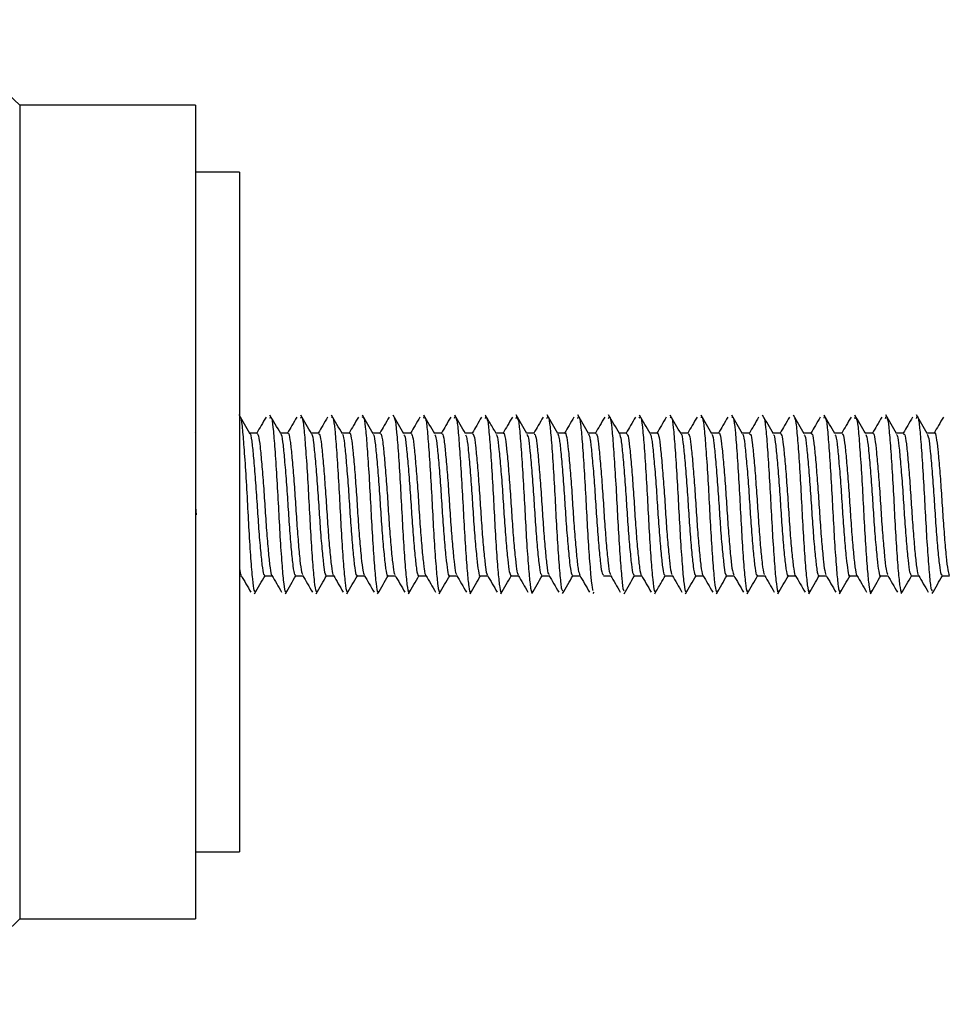
# Model space of a CAD drawing. Units: millimetres. Extents: x 5 to 278, y 10 to 298.
# Drawn here: x 43 to 64, y 126 to 149 of the extents above; entities that cross this region are included whole.
import ezdxf

# ---------------------------------------------------------------- set-up
doc = ezdxf.new("R2010")
doc.units = ezdxf.units.MM

msp = doc.modelspace()

# ---------------------------------------------------------------- linework, layer by layer
at = {"color": 7, "linetype": 'Continuous', "lineweight": 25}
for p, q in [((46.75, 146.657), (42.75, 146.657)), ((42.75, 146.657), (42.75, 137.407)), ((46.75, 146.657), (46.75, 137.407)), ((47.75, 145.132), (46.75, 145.132)), ((47.75, 145.132), (47.75, 137.407)), ((51.936, 139.542), (51.944, 139.575)), ((52.636, 139.537), (52.647, 139.578)), ((53.337, 139.534), (53.351, 139.579)), ((54.037, 139.532), (54.054, 139.579)), ((61.036, 139.539), (61.046, 139.577)), ((61.736, 139.535), (61.749, 139.579)), ((62.436, 139.532), (62.452, 139.579)), ((46.746, 139.213), (46.738, 139.2)), ((48.145, 139.2), (47.977, 139.2)), ((48.845, 139.2), (48.677, 139.2)), ((49.545, 139.2), (49.377, 139.2)), ((50.245, 139.2), (50.077, 139.2)), ((50.945, 139.2), (50.777, 139.2)), ((51.645, 139.2), (51.477, 139.2)), ((52.345, 139.2), (52.177, 139.2)), ((53.045, 139.2), (52.877, 139.2)), ((53.745, 139.2), (53.577, 139.2)), ((54.445, 139.2), (54.277, 139.2)), ((55.145, 139.2), (54.977, 139.2)), ((55.845, 139.2), (55.677, 139.2)), ((56.545, 139.2), (56.377, 139.2)), ((57.245, 139.2), (57.077, 139.2)), ((57.945, 139.2), (57.777, 139.2)), ((58.645, 139.2), (58.477, 139.2)), ((59.345, 139.2), (59.177, 139.2)), ((60.045, 139.2), (59.877, 139.2)), ((60.745, 139.2), (60.577, 139.2)), ((61.445, 139.2), (61.277, 139.2)), ((62.145, 139.2), (61.977, 139.2)), ((62.845, 139.2), (62.677, 139.2)), ((63.545, 139.2), (63.377, 139.2)), ((46.75, 137.52), (46.761, 137.345)), ((42.75, 137.407), (42.75, 128.157)), ((46.75, 137.407), (46.75, 128.157)), ((47.75, 137.407), (47.75, 129.682)), ((47.75, 135.958), (47.788, 135.958)), ((48.32, 135.958), (48.488, 135.958)), ((49.02, 135.958), (49.188, 135.958)), ((49.72, 135.958), (49.888, 135.958)), ((50.42, 135.958), (50.588, 135.958)), ((51.12, 135.958), (51.288, 135.958)), ((51.82, 135.958), (51.988, 135.958)), ((52.52, 135.958), (52.688, 135.958)), ((53.22, 135.958), (53.388, 135.958)), ((53.92, 135.958), (54.088, 135.958)), ((54.62, 135.958), (54.788, 135.958)), ((55.32, 135.958), (55.488, 135.958)), ((56.02, 135.958), (56.188, 135.958)), ((56.72, 135.958), (56.888, 135.958)), ((57.42, 135.958), (57.588, 135.958)), ((58.12, 135.958), (58.288, 135.958)), ((58.82, 135.958), (58.988, 135.958)), ((59.52, 135.958), (59.688, 135.958)), ((60.22, 135.958), (60.388, 135.958)), ((60.92, 135.958), (61.088, 135.958)), ((61.62, 135.958), (61.788, 135.958)), ((62.32, 135.958), (62.488, 135.958)), ((63.02, 135.958), (63.188, 135.958)), ((63.72, 135.958), (63.888, 135.958)), ((55.791, 135.551), (55.812, 135.588)), ((46.75, 129.682), (47.75, 129.682)), ((42.75, 128.157), (46.75, 128.157))]:
    msp.add_line(p, q, dxfattribs=at)
for centre, start, end in [((38.118, 142.096), 44.5564, 95.8516), ((38.118, 132.717), 264.1484, 315.4436)]:
    msp.add_arc(centre, 6.5, start, end, dxfattribs=at)
for points, knots in [([(47.983, 139.19), (47.942, 139.261), (47.86, 139.401), (47.779, 139.542), (47.738, 139.612)], [0, 0, 0, 0, 0.4997177, 1, 1, 1, 1]), ([(47.762, 139.56), (47.763, 139.562), (47.778, 139.579), (47.806, 139.38), (47.841, 138.97), (47.883, 138.366), (47.923, 137.672), (47.959, 136.966), (48, 136.333), (48.04, 135.859), (48.075, 135.58), (48.101, 135.594), (48.114, 135.601)], [0, 0, 0, 0, 0.011533, 0.12308, 0.231417, 0.344294, 0.455778, 0.56415, 0.677055, 0.788473, 0.896884, 1, 1, 1, 1]), ([(48.35, 139.565), (48.313, 139.502), (48.243, 139.38), (48.172, 139.258), (48.138, 139.2)], [0, 0, 0, 0, 0.523404, 1, 1, 1, 1]), ([(48.437, 139.542), (48.448, 139.559), (48.472, 139.597), (48.509, 139.364), (48.544, 138.925), (48.587, 138.314), (48.626, 137.615), (48.662, 136.912), (48.704, 136.288), (48.743, 135.83), (48.777, 135.573), (48.802, 135.598), (48.813, 135.609)], [0, 0, 0, 0, 0.0822622, 0.1865881, 0.2885117, 0.3946023, 0.4988618, 0.6008323, 0.7069421, 0.8111341, 0.9131537, 1, 1, 1, 1]), ([(48.684, 139.189), (48.643, 139.259), (48.561, 139.4), (48.48, 139.541), (48.439, 139.611)], [0, 0, 0, 0, 0.499694, 1, 1, 1, 1]), ([(49.05, 139.565), (49.013, 139.502), (48.943, 139.38), (48.872, 139.258), (48.838, 139.2)], [0, 0, 0, 0, 0.5235316, 1, 1, 1, 1]), ([(49.137, 139.548), (49.149, 139.562), (49.175, 139.591), (49.212, 139.336), (49.248, 138.881), (49.29, 138.26), (49.329, 137.558), (49.365, 136.858), (49.407, 136.244), (49.446, 135.802), (49.479, 135.568), (49.502, 135.6), (49.512, 135.614)], [0, 0, 0, 0, 0.090601, 0.194787, 0.297296, 0.403764, 0.507877, 0.610446, 0.716927, 0.820966, 0.923598, 1, 1, 1, 1]), ([(49.385, 139.188), (49.344, 139.258), (49.262, 139.399), (49.18, 139.54), (49.139, 139.61)], [0, 0, 0, 0, 0.499686, 1, 1, 1, 1]), ([(49.75, 139.565), (49.713, 139.502), (49.643, 139.38), (49.572, 139.258), (49.538, 139.2)], [0, 0, 0, 0, 0.5236599, 1, 1, 1, 1]), ([(49.837, 139.556), (49.85, 139.565), (49.877, 139.584), (49.914, 139.307), (49.951, 138.837), (49.993, 138.206), (50.031, 137.501), (50.068, 136.805), (50.111, 136.201), (50.148, 135.776), (50.181, 135.562), (50.203, 135.602), (50.212, 135.617)], [0, 0, 0, 0, 0.098882, 0.202835, 0.305958, 0.412708, 0.516582, 0.619778, 0.726533, 0.830326, 0.933599, 1, 1, 1, 1]), ([(50.085, 139.187), (50.045, 139.257), (49.963, 139.398), (49.881, 139.538), (49.84, 139.609)], [0, 0, 0, 0, 0.499695, 1, 1, 1, 1]), ([(50.45, 139.565), (50.413, 139.502), (50.343, 139.38), (50.272, 139.258), (50.238, 139.2)], [0, 0, 0, 0, 0.523787, 1, 1, 1, 1]), ([(50.538, 139.565), (50.552, 139.569), (50.579, 139.576), (50.617, 139.277), (50.654, 138.791), (50.697, 138.152), (50.734, 137.444), (50.772, 136.753), (50.814, 136.159), (50.851, 135.752), (50.883, 135.556), (50.904, 135.602), (50.911, 135.618)], [0, 0, 0, 0, 0.106891, 0.210479, 0.3142, 0.421091, 0.524597, 0.628401, 0.735289, 0.838716, 0.942602, 1, 1, 1, 1]), ([(50.786, 139.186), (50.745, 139.256), (50.663, 139.397), (50.581, 139.537), (50.541, 139.608)], [0, 0, 0, 0, 0.499717, 1, 1, 1, 1]), ([(51.15, 139.565), (51.113, 139.502), (51.043, 139.38), (50.972, 139.258), (50.938, 139.2)], [0, 0, 0, 0, 0.523915, 1, 1, 1, 1]), ([(51.486, 139.186), (51.445, 139.256), (51.363, 139.397), (51.282, 139.537), (51.241, 139.608)], [0, 0, 0, 0, 0.49975, 1, 1, 1, 1]), ([(51.264, 139.535), (51.27, 139.531), (51.29, 139.518), (51.319, 139.239), (51.358, 138.747), (51.4, 138.096), (51.437, 137.387), (51.475, 136.701), (51.517, 136.119), (51.554, 135.729), (51.585, 135.55), (51.605, 135.602), (51.612, 135.619)], [0, 0, 0, 0, 0.049475, 0.160228, 0.272129, 0.386884, 0.497563, 0.609547, 0.724291, 0.8349, 0.946965, 1, 1, 1, 1]), ([(51.85, 139.565), (51.813, 139.502), (51.743, 139.38), (51.672, 139.258), (51.638, 139.2)], [0, 0, 0, 0, 0.524042, 1, 1, 1, 1]), ([(52.185, 139.187), (52.144, 139.257), (52.063, 139.397), (51.981, 139.538), (51.94, 139.608)], [0, 0, 0, 0, 0.4997821, 1, 1, 1, 1]), ([(51.964, 139.536), (51.971, 139.528), (51.992, 139.505), (52.022, 139.207), (52.061, 138.699), (52.103, 138.041), (52.139, 137.331), (52.178, 136.65), (52.22, 136.079), (52.256, 135.707), (52.288, 135.545), (52.307, 135.602), (52.312, 135.618)], [0, 0, 0, 0, 0.0591788, 0.1692623, 0.2813703, 0.3957693, 0.5057941, 0.6179776, 0.732359, 0.8423274, 0.9545853, 1, 1, 1, 1]), ([(52.55, 139.565), (52.513, 139.502), (52.443, 139.38), (52.372, 139.258), (52.338, 139.2)], [0, 0, 0, 0, 0.52417, 1, 1, 1, 1]), ([(52.885, 139.188), (52.844, 139.258), (52.762, 139.399), (52.681, 139.539), (52.64, 139.609)], [0, 0, 0, 0, 0.4998055, 1, 1, 1, 1]), ([(52.664, 139.538), (52.672, 139.526), (52.694, 139.493), (52.725, 139.173), (52.764, 138.651), (52.806, 137.985), (52.842, 137.274), (52.882, 136.6), (52.924, 136.041), (52.959, 135.686), (52.99, 135.54), (53.008, 135.602), (53.013, 135.617)], [0, 0, 0, 0, 0.069494, 0.178862, 0.290996, 0.404854, 0.514177, 0.626379, 0.740212, 0.849494, 0.961763, 1, 1, 1, 1]), ([(53.25, 139.565), (53.213, 139.502), (53.143, 139.38), (53.072, 139.258), (53.038, 139.2)], [0, 0, 0, 0, 0.524299, 1, 1, 1, 1]), ([(53.584, 139.19), (53.538, 139.269), (53.456, 139.409), (53.375, 139.549), (53.339, 139.611)], [0, 0, 0, 0, 0.562536, 1, 1, 1, 1]), ([(53.363, 139.544), (53.373, 139.525), (53.396, 139.482), (53.428, 139.139), (53.468, 138.601), (53.51, 137.929), (53.545, 137.218), (53.585, 136.55), (53.627, 136.004), (53.662, 135.667), (53.693, 135.535), (53.71, 135.601), (53.714, 135.615)], [0, 0, 0, 0, 0.08055, 0.189204, 0.301232, 0.414415, 0.52304, 0.635129, 0.74828, 0.856877, 0.969026, 1, 1, 1, 1]), ([(53.95, 139.565), (53.913, 139.501), (53.843, 139.38), (53.772, 139.258), (53.738, 139.2)], [0, 0, 0, 0, 0.524427, 1, 1, 1, 1]), ([(54.283, 139.191), (54.242, 139.261), (54.16, 139.401), (54.079, 139.542), (54.038, 139.612)], [0, 0, 0, 0, 0.499795, 1, 1, 1, 1]), ([(54.062, 139.552), (54.073, 139.526), (54.098, 139.47), (54.131, 139.102), (54.171, 138.551), (54.213, 137.873), (54.248, 137.162), (54.288, 136.501), (54.33, 135.968), (54.365, 135.65), (54.395, 135.532), (54.411, 135.6), (54.414, 135.612)], [0, 0, 0, 0, 0.091381, 0.199493, 0.311455, 0.424008, 0.532105, 0.644121, 0.756634, 0.864719, 0.976787, 1, 1, 1, 1]), ([(54.65, 139.565), (54.613, 139.501), (54.543, 139.38), (54.472, 139.258), (54.438, 139.2)], [0, 0, 0, 0, 0.524556, 1, 1, 1, 1]), ([(54.737, 139.531), (54.744, 139.553), (54.764, 139.616), (54.799, 139.449), (54.834, 139.07), (54.875, 138.498), (54.916, 137.816), (54.951, 137.106), (54.992, 136.45), (55.033, 135.944), (55.062, 135.646), (55.083, 135.626), (55.091, 135.618)], [0, 0, 0, 0, 0.056988, 0.168705, 0.276162, 0.387805, 0.499476, 0.606932, 0.718622, 0.830246, 0.937704, 1, 1, 1, 1]), ([(54.983, 139.191), (54.942, 139.261), (54.86, 139.402), (54.779, 139.542), (54.738, 139.613)], [0, 0, 0, 0, 0.499765, 1, 1, 1, 1]), ([(55.35, 139.565), (55.313, 139.501), (55.243, 139.38), (55.172, 139.258), (55.138, 139.2)], [0, 0, 0, 0, 0.524684, 1, 1, 1, 1]), ([(55.437, 139.532), (55.445, 139.554), (55.466, 139.611), (55.502, 139.427), (55.537, 139.031), (55.578, 138.447), (55.619, 137.759), (55.654, 137.051), (55.695, 136.402), (55.736, 135.912), (55.765, 135.634), (55.785, 135.623), (55.791, 135.619)], [0, 0, 0, 0, 0.0656537, 0.1770789, 0.2845668, 0.3964702, 0.5078425, 0.615344, 0.7272865, 0.8386048, 0.9461224, 1, 1, 1, 1]), ([(55.683, 139.191), (55.642, 139.261), (55.56, 139.402), (55.479, 139.542), (55.438, 139.613)], [0, 0, 0, 0, 0.499733, 1, 1, 1, 1]), ([(56.05, 139.565), (56.013, 139.501), (55.943, 139.38), (55.872, 139.258), (55.838, 139.2)], [0, 0, 0, 0, 0.5248116, 1, 1, 1, 1]), ([(56.137, 139.535), (56.146, 139.555), (56.169, 139.606), (56.205, 139.403), (56.24, 138.99), (56.281, 138.395), (56.322, 137.702), (56.357, 136.996), (56.399, 136.355), (56.439, 135.881), (56.467, 135.622), (56.486, 135.619), (56.491, 135.618)], [0, 0, 0, 0, 0.074308, 0.1854, 0.293006, 0.405126, 0.516157, 0.623791, 0.735943, 0.846913, 0.954578, 1, 1, 1, 1]), ([(56.383, 139.19), (56.343, 139.26), (56.261, 139.401), (56.179, 139.541), (56.138, 139.612)], [0, 0, 0, 0, 0.499705, 1, 1, 1, 1]), ([(56.75, 139.565), (56.713, 139.501), (56.643, 139.38), (56.572, 139.258), (56.538, 139.2)], [0, 0, 0, 0, 0.52494, 1, 1, 1, 1]), ([(56.837, 139.539), (56.847, 139.557), (56.871, 139.601), (56.907, 139.378), (56.943, 138.948), (56.985, 138.342), (57.024, 137.645), (57.06, 136.941), (57.102, 136.312), (57.142, 135.845), (57.175, 135.578), (57.201, 135.596), (57.213, 135.605)], [0, 0, 0, 0, 0.078356, 0.18295, 0.2848, 0.390885, 0.495416, 0.597305, 0.703413, 0.80788, 0.909811, 1, 1, 1, 1]), ([(57.084, 139.188), (57.043, 139.259), (56.962, 139.399), (56.88, 139.54), (56.839, 139.611)], [0, 0, 0, 0, 0.499689, 1, 1, 1, 1]), ([(57.45, 139.565), (57.413, 139.501), (57.343, 139.379), (57.272, 139.258), (57.238, 139.2)], [0, 0, 0, 0, 0.525069, 1, 1, 1, 1]), ([(57.537, 139.544), (57.548, 139.56), (57.573, 139.595), (57.61, 139.351), (57.646, 138.904), (57.688, 138.289), (57.727, 137.588), (57.763, 136.887), (57.805, 136.267), (57.844, 135.817), (57.877, 135.572), (57.901, 135.599), (57.912, 135.611)], [0, 0, 0, 0, 0.0866986, 0.1911605, 0.293539, 0.4000113, 0.5044035, 0.6068354, 0.7133236, 0.8176451, 0.9201325, 1, 1, 1, 1]), ([(57.785, 139.187), (57.744, 139.257), (57.662, 139.398), (57.581, 139.539), (57.54, 139.609)], [0, 0, 0, 0, 0.499689, 1, 1, 1, 1]), ([(58.15, 139.565), (58.113, 139.501), (58.043, 139.379), (57.972, 139.258), (57.938, 139.2)], [0, 0, 0, 0, 0.525199, 1, 1, 1, 1]), ([(58.237, 139.552), (58.25, 139.563), (58.276, 139.588), (58.313, 139.323), (58.349, 138.86), (58.392, 138.235), (58.43, 137.531), (58.466, 136.834), (58.509, 136.224), (58.547, 135.79), (58.579, 135.566), (58.602, 135.601), (58.612, 135.616)], [0, 0, 0, 0, 0.09494, 0.199132, 0.302025, 0.408742, 0.512858, 0.615817, 0.722544, 0.826582, 0.929611, 1, 1, 1, 1]), ([(58.486, 139.186), (58.445, 139.256), (58.363, 139.397), (58.281, 139.538), (58.24, 139.608)], [0, 0, 0, 0, 0.499704, 1, 1, 1, 1]), ([(58.85, 139.565), (58.813, 139.501), (58.743, 139.379), (58.672, 139.258), (58.638, 139.2)], [0, 0, 0, 0, 0.525329, 1, 1, 1, 1]), ([(58.937, 139.56), (58.951, 139.567), (58.978, 139.581), (59.015, 139.294), (59.053, 138.816), (59.095, 138.181), (59.133, 137.474), (59.17, 136.781), (59.212, 136.181), (59.25, 135.765), (59.282, 135.559), (59.303, 135.602), (59.311, 135.618)], [0, 0, 0, 0, 0.103049, 0.206818, 0.310193, 0.416995, 0.520682, 0.624137, 0.730941, 0.834545, 0.938082, 1, 1, 1, 1]), ([(59.186, 139.186), (59.145, 139.256), (59.063, 139.397), (58.982, 139.537), (58.941, 139.608)], [0, 0, 0, 0, 0.499732, 1, 1, 1, 1]), ([(59.55, 139.565), (59.513, 139.501), (59.443, 139.379), (59.372, 139.258), (59.338, 139.2)], [0, 0, 0, 0, 0.5254578, 1, 1, 1, 1]), ([(59.885, 139.186), (59.845, 139.257), (59.763, 139.397), (59.681, 139.538), (59.641, 139.608)], [0, 0, 0, 0, 0.499767, 1, 1, 1, 1]), ([(59.664, 139.537), (59.67, 139.534), (59.689, 139.525), (59.718, 139.256), (59.756, 138.772), (59.798, 138.126), (59.835, 137.418), (59.873, 136.729), (59.915, 136.14), (59.952, 135.741), (59.984, 135.553), (60.005, 135.602), (60.012, 135.619)], [0, 0, 0, 0, 0.044953, 0.155844, 0.267363, 0.382025, 0.492836, 0.60444, 0.719097, 0.82983, 0.941519, 1, 1, 1, 1]), ([(60.25, 139.565), (60.213, 139.501), (60.142, 139.379), (60.072, 139.258), (60.038, 139.2)], [0, 0, 0, 0, 0.525587, 1, 1, 1, 1]), ([(60.585, 139.187), (60.544, 139.258), (60.463, 139.398), (60.381, 139.538), (60.34, 139.609)], [0, 0, 0, 0, 0.499794, 1, 1, 1, 1]), ([(60.364, 139.536), (60.371, 139.53), (60.391, 139.513), (60.421, 139.224), (60.459, 138.725), (60.502, 138.071), (60.538, 137.361), (60.576, 136.677), (60.619, 136.1), (60.655, 135.718), (60.687, 135.547), (60.706, 135.603), (60.713, 135.62)], [0, 0, 0, 0, 0.054954, 0.165056, 0.276727, 0.390982, 0.501017, 0.612767, 0.727008, 0.83698, 0.948808, 1, 1, 1, 1]), ([(60.95, 139.565), (60.913, 139.501), (60.842, 139.379), (60.772, 139.258), (60.738, 139.2)], [0, 0, 0, 0, 0.5257163, 1, 1, 1, 1]), ([(61.284, 139.189), (61.243, 139.259), (61.162, 139.399), (61.08, 139.54), (61.04, 139.61)], [0, 0, 0, 0, 0.499815, 1, 1, 1, 1]), ([(61.063, 139.538), (61.071, 139.528), (61.093, 139.501), (61.123, 139.192), (61.163, 138.677), (61.205, 138.015), (61.241, 137.304), (61.28, 136.626), (61.322, 136.061), (61.358, 135.697), (61.389, 135.542), (61.408, 135.603), (61.413, 135.62)], [0, 0, 0, 0, 0.065659, 0.174951, 0.286621, 0.400308, 0.509549, 0.62129, 0.734957, 0.844147, 0.95596, 1, 1, 1, 1]), ([(61.65, 139.565), (61.613, 139.501), (61.542, 139.379), (61.472, 139.258), (61.438, 139.2)], [0, 0, 0, 0, 0.525846, 1, 1, 1, 1]), ([(61.983, 139.19), (61.942, 139.26), (61.861, 139.401), (61.779, 139.541), (61.739, 139.611)], [0, 0, 0, 0, 0.499808, 1, 1, 1, 1]), ([(61.762, 139.543), (61.772, 139.528), (61.795, 139.49), (61.826, 139.158), (61.866, 138.628), (61.908, 137.959), (61.943, 137.248), (61.983, 136.576), (62.025, 136.023), (62.06, 135.677), (62.092, 135.537), (62.11, 135.603), (62.114, 135.619)], [0, 0, 0, 0, 0.076825, 0.185369, 0.296967, 0.410017, 0.518524, 0.630186, 0.743208, 0.85168, 0.963406, 1, 1, 1, 1]), ([(62.35, 139.565), (62.313, 139.501), (62.242, 139.379), (62.172, 139.258), (62.138, 139.2)], [0, 0, 0, 0, 0.5259765, 1, 1, 1, 1]), ([(62.683, 139.191), (62.642, 139.261), (62.56, 139.402), (62.479, 139.542), (62.438, 139.612)], [0, 0, 0, 0, 0.499781, 1, 1, 1, 1]), ([(62.462, 139.55), (62.472, 139.528), (62.497, 139.478), (62.529, 139.122), (62.569, 138.578), (62.611, 137.903), (62.646, 137.192), (62.687, 136.527), (62.728, 135.987), (62.763, 135.659), (62.794, 135.534), (62.811, 135.602), (62.814, 135.615)], [0, 0, 0, 0, 0.0871875, 0.195248, 0.30691, 0.4194612, 0.5274989, 0.6392185, 0.7517338, 0.8597512, 0.9715271, 1, 1, 1, 1]), ([(63.05, 139.565), (63.013, 139.501), (62.942, 139.379), (62.872, 139.258), (62.838, 139.2)], [0, 0, 0, 0, 0.526106, 1, 1, 1, 1]), ([(63.137, 139.531), (63.143, 139.552), (63.163, 139.618), (63.197, 139.461), (63.232, 139.091), (63.273, 138.526), (63.314, 137.846), (63.349, 137.136), (63.39, 136.475), (63.431, 135.962), (63.461, 135.654), (63.483, 135.628), (63.491, 135.618)], [0, 0, 0, 0, 0.052773, 0.164628, 0.272104, 0.383591, 0.495404, 0.602871, 0.714409, 0.826179, 0.93364, 1, 1, 1, 1]), ([(63.383, 139.191), (63.342, 139.261), (63.26, 139.402), (63.179, 139.542), (63.138, 139.613)], [0, 0, 0, 0, 0.49975, 1, 1, 1, 1]), ([(63.75, 139.565), (63.713, 139.501), (63.642, 139.379), (63.572, 139.258), (63.538, 139.2)], [0, 0, 0, 0, 0.526236, 1, 1, 1, 1]), ([(50.245, 139.19), (50.247, 139.193), (50.261, 139.223), (50.29, 139.102), (50.324, 138.825), (50.363, 138.39), (50.403, 137.868), (50.437, 137.311), (50.475, 136.785), (50.516, 136.353), (50.549, 136.056), (50.573, 136.002), (50.584, 135.977)], [0, 0, 0, 0, 0.014156, 0.125313, 0.23653, 0.347771, 0.458929, 0.570133, 0.68138, 0.792538, 0.903728, 1, 1, 1, 1]), ([(53.745, 139.185), (53.748, 139.19), (53.764, 139.217), (53.793, 139.084), (53.827, 138.792), (53.866, 138.347), (53.906, 137.819), (53.94, 137.263), (53.979, 136.742), (54.019, 136.321), (54.051, 136.044), (54.074, 136.001), (54.084, 135.982)], [0, 0, 0, 0, 0.024079, 0.135249, 0.246488, 0.357735, 0.468904, 0.580132, 0.691386, 0.802557, 0.913772, 1, 1, 1, 1]), ([(55.145, 139.196), (55.146, 139.197), (55.159, 139.228), (55.187, 139.115), (55.221, 138.853), (55.26, 138.426), (55.3, 137.909), (55.334, 137.353), (55.372, 136.822), (55.413, 136.381), (55.447, 136.067), (55.472, 136.002), (55.484, 135.971)], [0, 0, 0, 0, 0.006181, 0.117279, 0.228426, 0.339612, 0.450711, 0.561844, 0.673035, 0.784132, 0.89525, 1, 1, 1, 1]), ([(58.645, 139.189), (58.647, 139.193), (58.662, 139.222), (58.691, 139.099), (58.724, 138.82), (58.763, 138.384), (58.803, 137.861), (58.838, 137.304), (58.876, 136.778), (58.916, 136.348), (58.949, 136.054), (58.973, 136.002), (58.984, 135.978)], [0, 0, 0, 0, 0.015723, 0.126877, 0.238092, 0.349328, 0.460482, 0.571684, 0.682927, 0.794082, 0.905269, 1, 1, 1, 1]), ([(60.045, 139.198), (60.058, 139.182), (60.084, 139.149), (60.119, 138.874), (60.157, 138.464), (60.197, 137.95), (60.232, 137.395), (60.269, 136.862), (60.31, 136.404), (60.346, 136.102), (60.37, 135.956), (60.383, 135.968), (60.383, 135.968)], [0, 0, 0, 0, 0.108349, 0.219666, 0.331036, 0.442314, 0.553615, 0.66499, 0.776263, 0.887548, 0.998924, 1, 1, 1, 1]), ([(62.145, 139.184), (62.148, 139.189), (62.164, 139.216), (62.194, 139.082), (62.227, 138.787), (62.267, 138.34), (62.307, 137.812), (62.341, 137.256), (62.38, 136.735), (62.42, 136.316), (62.451, 136.042), (62.474, 136.001), (62.484, 135.983)], [0, 0, 0, 0, 0.02546, 0.136646, 0.247902, 0.359162, 0.470348, 0.581593, 0.692862, 0.804048, 0.91528, 1, 1, 1, 1]), ([(63.545, 139.195), (63.546, 139.197), (63.56, 139.227), (63.588, 139.113), (63.622, 138.848), (63.66, 138.42), (63.701, 137.902), (63.735, 137.346), (63.773, 136.816), (63.814, 136.376), (63.847, 136.065), (63.872, 136.002), (63.884, 135.972)], [0, 0, 0, 0, 0.007558, 0.118676, 0.229844, 0.341048, 0.452166, 0.56332, 0.67453, 0.785647, 0.896786, 1, 1, 1, 1]), ([(47.983, 139.187), (47.984, 139.187), (47.998, 139.199), (48.025, 139.037), (48.06, 138.707), (48.102, 138.217), (48.142, 137.654), (48.177, 137.083), (48.219, 136.568), (48.259, 136.187), (48.29, 135.975), (48.312, 135.981), (48.32, 135.983)], [0, 0, 0, 0, 0.0040777, 0.1205104, 0.2335814, 0.3514073, 0.4677731, 0.5808815, 0.6987368, 0.8150343, 0.9281827, 1, 1, 1, 1]), ([(48.145, 139.191), (48.157, 139.181), (48.182, 139.16), (48.215, 138.908), (48.252, 138.512), (48.293, 138.006), (48.329, 137.452), (48.365, 136.914), (48.406, 136.446), (48.442, 136.125), (48.467, 135.966), (48.482, 135.975), (48.483, 135.976)], [0, 0, 0, 0, 0.097676, 0.208879, 0.320155, 0.43133, 0.542516, 0.653793, 0.764971, 0.87615, 0.987427, 1, 1, 1, 1]), ([(48.684, 139.18), (48.685, 139.181), (48.7, 139.189), (48.728, 139.017), (48.763, 138.672), (48.805, 138.174), (48.845, 137.608), (48.88, 137.039), (48.923, 136.532), (48.962, 136.164), (48.992, 135.967), (49.013, 135.98), (49.02, 135.984)], [0, 0, 0, 0, 0.0115, 0.12774, 0.241294, 0.359506, 0.475671, 0.589278, 0.707512, 0.823601, 0.937263, 1, 1, 1, 1]), ([(48.845, 139.181), (48.849, 139.187), (48.866, 139.211), (48.896, 139.068), (48.93, 138.762), (48.969, 138.309), (49.009, 137.777), (49.043, 137.221), (49.082, 136.705), (49.122, 136.295), (49.152, 136.034), (49.175, 136), (49.184, 135.986)], [0, 0, 0, 0, 0.032816, 0.143958, 0.255176, 0.366387, 0.477528, 0.588737, 0.699956, 0.811098, 0.922295, 1, 1, 1, 1]), ([(49.385, 139.174), (49.387, 139.175), (49.403, 139.179), (49.43, 138.995), (49.466, 138.637), (49.509, 138.131), (49.547, 137.562), (49.584, 136.995), (49.626, 136.496), (49.665, 136.142), (49.694, 135.96), (49.714, 135.978), (49.72, 135.984)], [0, 0, 0, 0, 0.018808, 0.134812, 0.248943, 0.367498, 0.48342, 0.597619, 0.716187, 0.832027, 0.946295, 1, 1, 1, 1]), ([(49.545, 139.181), (49.554, 139.18), (49.577, 139.177), (49.61, 138.959), (49.646, 138.587), (49.686, 138.094), (49.723, 137.544), (49.759, 136.998), (49.799, 136.516), (49.837, 136.167), (49.863, 135.984), (49.88, 135.985), (49.883, 135.985)], [0, 0, 0, 0, 0.079097, 0.190299, 0.301601, 0.412816, 0.524022, 0.635323, 0.746554, 0.857761, 0.969059, 1, 1, 1, 1]), ([(50.085, 139.169), (50.088, 139.169), (50.105, 139.168), (50.133, 138.973), (50.17, 138.6), (50.212, 138.087), (50.25, 137.516), (50.287, 136.952), (50.329, 136.461), (50.367, 136.121), (50.396, 135.953), (50.415, 135.976), (50.42, 135.982)], [0, 0, 0, 0, 0.026525, 0.14221, 0.256968, 0.375777, 0.491374, 0.606215, 0.72503, 0.840537, 0.955463, 1, 1, 1, 1]), ([(50.786, 139.165), (50.79, 139.163), (50.807, 139.158), (50.836, 138.949), (50.873, 138.563), (50.915, 138.043), (50.953, 137.47), (50.99, 136.91), (51.033, 136.428), (51.07, 136.101), (51.098, 135.946), (51.116, 135.974), (51.12, 135.98)], [0, 0, 0, 0, 0.035073, 0.150235, 0.265545, 0.384391, 0.499462, 0.614865, 0.733709, 0.848692, 0.964186, 1, 1, 1, 1]), ([(50.945, 139.177), (50.952, 139.181), (50.973, 139.191), (51.005, 139.006), (51.039, 138.658), (51.08, 138.18), (51.118, 137.636), (51.152, 137.085), (51.192, 136.588), (51.231, 136.214), (51.259, 136.003), (51.278, 135.993), (51.283, 135.989)], [0, 0, 0, 0, 0.060495, 0.171725, 0.283046, 0.394309, 0.505538, 0.616854, 0.728131, 0.839358, 0.950667, 1, 1, 1, 1]), ([(51.485, 139.162), (51.491, 139.159), (51.509, 139.147), (51.538, 138.924), (51.576, 138.526), (51.619, 137.998), (51.655, 137.424), (51.694, 136.868), (51.736, 136.395), (51.772, 136.083), (51.801, 135.94), (51.817, 135.97), (51.82, 135.976)], [0, 0, 0, 0, 0.044815, 0.159433, 0.275243, 0.394016, 0.508558, 0.624454, 0.743216, 0.857685, 0.973665, 1, 1, 1, 1]), ([(51.645, 139.197), (51.658, 139.182), (51.684, 139.15), (51.718, 138.878), (51.756, 138.47), (51.797, 137.957), (51.832, 137.402), (51.869, 136.868), (51.909, 136.41), (51.945, 136.105), (51.969, 135.957), (51.983, 135.969), (51.983, 135.969)], [0, 0, 0, 0, 0.10688, 0.218186, 0.329548, 0.440817, 0.552108, 0.663474, 0.774738, 0.886012, 0.997379, 1, 1, 1, 1]), ([(52.185, 139.162), (52.191, 139.156), (52.211, 139.137), (52.241, 138.898), (52.28, 138.487), (52.322, 137.954), (52.358, 137.378), (52.397, 136.826), (52.439, 136.362), (52.475, 136.066), (52.503, 135.934), (52.518, 135.967), (52.52, 135.971)], [0, 0, 0, 0, 0.055681, 0.169708, 0.28584, 0.404353, 0.51832, 0.63453, 0.753024, 0.866932, 0.98322, 1, 1, 1, 1]), ([(52.345, 139.179), (52.35, 139.184), (52.368, 139.205), (52.399, 139.048), (52.433, 138.727), (52.473, 138.264), (52.512, 137.728), (52.546, 137.173), (52.586, 136.664), (52.626, 136.265), (52.655, 136.023), (52.676, 135.998), (52.684, 135.988)], [0, 0, 0, 0, 0.042133, 0.153353, 0.264657, 0.375934, 0.487153, 0.598448, 0.709737, 0.820956, 0.932241, 1, 1, 1, 1]), ([(52.884, 139.164), (52.892, 139.154), (52.913, 139.128), (52.944, 138.871), (52.983, 138.448), (53.025, 137.908), (53.061, 137.332), (53.1, 136.786), (53.142, 136.331), (53.178, 136.05), (53.205, 135.928), (53.22, 135.962), (53.22, 135.964)], [0, 0, 0, 0, 0.067142, 0.180592, 0.296922, 0.415046, 0.52845, 0.644851, 0.762949, 0.876309, 0.99278, 1, 1, 1, 1]), ([(53.045, 139.186), (53.056, 139.18), (53.08, 139.168), (53.113, 138.932), (53.149, 138.547), (53.19, 138.046), (53.226, 137.494), (53.262, 136.952), (53.303, 136.478), (53.34, 136.143), (53.365, 135.974), (53.381, 135.98), (53.383, 135.981)], [0, 0, 0, 0, 0.08875, 0.200002, 0.311341, 0.422577, 0.533817, 0.645157, 0.75641, 0.867654, 0.978992, 1, 1, 1, 1]), ([(53.583, 139.168), (53.592, 139.154), (53.615, 139.119), (53.646, 138.843), (53.687, 138.408), (53.728, 137.863), (53.764, 137.287), (53.804, 136.743), (53.846, 136.307), (53.88, 136.013), (53.907, 135.978), (53.92, 135.961)], [0, 0, 0, 0, 0.079304, 0.192249, 0.308713, 0.426382, 0.539295, 0.655823, 0.773458, 0.886343, 1, 1, 1, 1]), ([(54.282, 139.174), (54.293, 139.154), (54.317, 139.109), (54.349, 138.813), (54.39, 138.367), (54.431, 137.817), (54.467, 137.241), (54.507, 136.704), (54.549, 136.279), (54.582, 136.004), (54.608, 135.98), (54.62, 135.968)], [0, 0, 0, 0, 0.090602, 0.203153, 0.319726, 0.436916, 0.549451, 0.66608, 0.783229, 0.895751, 1, 1, 1, 1]), ([(54.445, 139.179), (54.453, 139.18), (54.475, 139.184), (54.507, 138.981), (54.543, 138.62), (54.583, 138.134), (54.621, 137.586), (54.656, 137.038), (54.696, 136.549), (54.734, 136.188), (54.761, 135.992), (54.779, 135.989), (54.783, 135.988)], [0, 0, 0, 0, 0.070795, 0.181982, 0.293265, 0.404473, 0.515662, 0.626942, 0.738166, 0.849354, 0.960628, 1, 1, 1, 1]), ([(54.982, 139.18), (54.994, 139.154), (55.019, 139.098), (55.052, 138.783), (55.093, 138.326), (55.134, 137.771), (55.169, 137.196), (55.211, 136.664), (55.252, 136.251), (55.284, 135.996), (55.309, 135.981), (55.32, 135.974)], [0, 0, 0, 0, 0.1006857, 0.2130771, 0.3298624, 0.446677, 0.5590677, 0.6759016, 0.792667, 0.9050594, 1, 1, 1, 1]), ([(55.682, 139.186), (55.695, 139.153), (55.721, 139.086), (55.755, 138.751), (55.797, 138.284), (55.837, 137.725), (55.873, 137.151), (55.914, 136.626), (55.955, 136.225), (55.986, 135.987), (56.01, 135.981), (56.02, 135.978)], [0, 0, 0, 0, 0.109571, 0.222034, 0.339133, 0.455674, 0.568152, 0.685292, 0.801777, 0.914271, 1, 1, 1, 1]), ([(55.845, 139.177), (55.851, 139.182), (55.871, 139.198), (55.902, 139.026), (55.936, 138.69), (55.977, 138.219), (56.015, 137.678), (56.049, 137.126), (56.089, 136.622), (56.129, 136.237), (56.157, 136.012), (56.177, 135.995), (56.184, 135.99)], [0, 0, 0, 0, 0.052639, 0.163797, 0.275043, 0.386247, 0.497404, 0.608643, 0.719859, 0.831015, 0.942247, 1, 1, 1, 1]), ([(56.383, 139.19), (56.397, 139.149), (56.423, 139.07), (56.458, 138.719), (56.5, 138.241), (56.54, 137.679), (56.576, 137.106), (56.617, 136.588), (56.658, 136.2), (56.689, 135.979), (56.711, 135.981), (56.72, 135.982)], [0, 0, 0, 0, 0.115712, 0.228677, 0.346397, 0.46297, 0.575965, 0.693719, 0.810227, 0.923254, 1, 1, 1, 1]), ([(56.545, 139.192), (56.557, 139.181), (56.582, 139.159), (56.616, 138.904), (56.653, 138.506), (56.694, 137.999), (56.729, 137.444), (56.766, 136.907), (56.806, 136.441), (56.843, 136.122), (56.867, 135.965), (56.882, 135.974), (56.883, 135.975)], [0, 0, 0, 0, 0.099147, 0.210358, 0.321641, 0.432823, 0.544018, 0.655303, 0.766485, 0.87767, 0.988954, 1, 1, 1, 1]), ([(57.086, 139.185), (57.1, 139.14), (57.126, 139.05), (57.162, 138.685), (57.204, 138.198), (57.243, 137.632), (57.279, 137.062), (57.321, 136.551), (57.36, 136.176), (57.391, 135.971), (57.412, 135.98), (57.42, 135.983)], [0, 0, 0, 0, 0.117233, 0.23138, 0.35029, 0.467453, 0.581644, 0.70058, 0.81767, 0.931909, 1, 1, 1, 1]), ([(57.245, 139.181), (57.249, 139.186), (57.266, 139.21), (57.296, 139.065), (57.33, 138.757), (57.37, 138.303), (57.41, 137.77), (57.443, 137.214), (57.483, 136.699), (57.523, 136.29), (57.553, 136.032), (57.575, 136), (57.584, 135.986)], [0, 0, 0, 0, 0.034333, 0.145474, 0.256693, 0.367902, 0.479042, 0.590252, 0.70147, 0.812611, 0.923808, 1, 1, 1, 1]), ([(57.785, 139.177), (57.787, 139.178), (57.802, 139.184), (57.829, 139.006), (57.865, 138.656), (57.907, 138.154), (57.946, 137.587), (57.982, 137.018), (58.024, 136.515), (58.063, 136.153), (58.093, 135.964), (58.113, 135.979), (58.12, 135.984)], [0, 0, 0, 0, 0.012659, 0.129061, 0.243134, 0.361784, 0.478108, 0.59224, 0.710908, 0.827153, 0.941348, 1, 1, 1, 1]), ([(57.945, 139.182), (57.955, 139.18), (57.977, 139.175), (58.01, 138.955), (58.046, 138.581), (58.087, 138.087), (58.124, 137.537), (58.159, 136.992), (58.2, 136.51), (58.237, 136.163), (58.263, 135.983), (58.28, 135.984), (58.283, 135.985)], [0, 0, 0, 0, 0.080679, 0.191872, 0.303165, 0.414368, 0.525566, 0.636858, 0.748078, 0.859276, 0.970565, 1, 1, 1, 1]), ([(58.486, 139.171), (58.488, 139.172), (58.504, 139.173), (58.532, 138.985), (58.568, 138.62), (58.61, 138.11), (58.649, 137.54), (58.685, 136.975), (58.728, 136.48), (58.766, 136.132), (58.795, 135.957), (58.814, 135.977), (58.82, 135.983)], [0, 0, 0, 0, 0.02074, 0.136797, 0.251403, 0.370283, 0.486255, 0.600936, 0.719826, 0.835712, 0.95047, 1, 1, 1, 1]), ([(59.186, 139.167), (59.189, 139.166), (59.206, 139.163), (59.234, 138.962), (59.271, 138.583), (59.314, 138.066), (59.351, 137.494), (59.389, 136.932), (59.431, 136.445), (59.468, 136.111), (59.497, 135.95), (59.516, 135.975), (59.52, 135.982)], [0, 0, 0, 0, 0.029841, 0.145325, 0.260368, 0.37924, 0.494632, 0.609765, 0.728638, 0.843937, 0.959162, 1, 1, 1, 1]), ([(59.345, 139.178), (59.353, 139.181), (59.373, 139.19), (59.405, 139.002), (59.44, 138.653), (59.48, 138.173), (59.518, 137.629), (59.553, 137.078), (59.593, 136.582), (59.632, 136.21), (59.659, 136.001), (59.678, 135.992), (59.683, 135.989)], [0, 0, 0, 0, 0.062025, 0.173251, 0.284568, 0.395826, 0.507052, 0.618364, 0.729636, 0.84086, 0.952166, 1, 1, 1, 1]), ([(59.885, 139.164), (59.89, 139.161), (59.908, 139.153), (59.937, 138.937), (59.975, 138.546), (60.017, 138.022), (60.054, 137.448), (60.092, 136.89), (60.134, 136.412), (60.171, 136.092), (60.2, 135.944), (60.217, 135.972), (60.22, 135.978)], [0, 0, 0, 0, 0.040251, 0.155072, 0.270544, 0.389284, 0.504021, 0.619582, 0.738316, 0.852971, 0.968621, 1, 1, 1, 1]), ([(60.585, 139.163), (60.591, 139.158), (60.61, 139.144), (60.639, 138.912), (60.678, 138.508), (60.72, 137.977), (60.757, 137.402), (60.795, 136.848), (60.837, 136.379), (60.874, 136.075), (60.902, 135.937), (60.918, 135.969), (60.92, 135.974)], [0, 0, 0, 0, 0.051401, 0.16555, 0.281331, 0.3998, 0.51388, 0.629744, 0.748198, 0.862212, 0.978156, 1, 1, 1, 1]), ([(60.745, 139.178), (60.75, 139.184), (60.769, 139.204), (60.8, 139.044), (60.833, 138.721), (60.874, 138.258), (60.913, 137.72), (60.947, 137.166), (60.986, 136.657), (61.026, 136.261), (61.055, 136.021), (61.076, 135.998), (61.084, 135.989)], [0, 0, 0, 0, 0.04357, 0.154798, 0.26611, 0.377393, 0.48862, 0.599924, 0.711219, 0.822445, 0.933739, 1, 1, 1, 1]), ([(61.284, 139.164), (61.291, 139.156), (61.312, 139.134), (61.342, 138.886), (61.381, 138.469), (61.424, 137.932), (61.459, 137.356), (61.499, 136.807), (61.541, 136.348), (61.576, 136.058), (61.604, 135.931), (61.619, 135.965), (61.62, 135.968)], [0, 0, 0, 0, 0.0632705, 0.1767469, 0.2927003, 0.4107563, 0.5241788, 0.640207, 0.7582411, 0.8716121, 0.9877142, 1, 1, 1, 1]), ([(61.445, 139.186), (61.456, 139.18), (61.48, 139.166), (61.513, 138.928), (61.55, 138.541), (61.591, 138.039), (61.627, 137.487), (61.663, 136.946), (61.703, 136.472), (61.74, 136.14), (61.765, 135.973), (61.781, 135.979), (61.783, 135.98)], [0, 0, 0, 0, 0.090165, 0.201431, 0.312783, 0.424029, 0.535281, 0.646633, 0.757897, 0.869153, 0.980504, 1, 1, 1, 1]), ([(61.983, 139.167), (61.992, 139.155), (62.014, 139.125), (62.045, 138.858), (62.085, 138.429), (62.127, 137.887), (62.162, 137.31), (62.202, 136.767), (62.244, 136.317), (62.279, 136.044), (62.306, 135.926), (62.32, 135.959), (62.32, 135.96)], [0, 0, 0, 0, 0.075289, 0.188279, 0.304457, 0.422151, 0.535102, 0.651347, 0.769012, 0.881926, 0.998238, 1, 1, 1, 1]), ([(62.682, 139.172), (62.692, 139.155), (62.716, 139.115), (62.748, 138.829), (62.788, 138.389), (62.83, 137.841), (62.865, 137.265), (62.905, 136.725), (62.947, 136.294), (62.981, 136.009), (63.007, 135.979), (63.02, 135.964)], [0, 0, 0, 0, 0.0860172, 0.1985902, 0.3149279, 0.4321948, 0.544744, 0.6611418, 0.7783713, 0.8908992, 1, 1, 1, 1]), ([(62.845, 139.179), (62.854, 139.18), (62.875, 139.182), (62.908, 138.978), (62.943, 138.614), (62.984, 138.127), (63.021, 137.579), (63.056, 137.031), (63.097, 136.543), (63.135, 136.184), (63.161, 135.991), (63.179, 135.988), (63.183, 135.987)], [0, 0, 0, 0, 0.072193, 0.183392, 0.294687, 0.405907, 0.517108, 0.6284, 0.739635, 0.850836, 0.962123, 1, 1, 1, 1]), ([(63.382, 139.177), (63.393, 139.154), (63.418, 139.104), (63.451, 138.799), (63.492, 138.348), (63.533, 137.796), (63.568, 137.22), (63.609, 136.685), (63.65, 136.266), (63.683, 136), (63.708, 135.98), (63.72, 135.971)], [0, 0, 0, 0, 0.095527, 0.207966, 0.324617, 0.44161, 0.55404, 0.670743, 0.787691, 0.900114, 1, 1, 1, 1]), ([(47.75, 136.11), (47.754, 136.076), (47.765, 135.994), (47.777, 135.991), (47.784, 135.99)], [0, 0, 0, 0, 0.408564, 1, 1, 1, 1]), ([(47.783, 135.967), (47.82, 135.903), (47.894, 135.776), (47.968, 135.649), (48.005, 135.585)], [0, 0, 0, 0, 0.498857, 1, 1, 1, 1]), ([(48.09, 135.55), (48.131, 135.62), (48.21, 135.757), (48.289, 135.892), (48.327, 135.958)], [0, 0, 0, 0, 0.516511, 1, 1, 1, 1]), ([(48.483, 135.967), (48.52, 135.903), (48.594, 135.776), (48.668, 135.649), (48.705, 135.585)], [0, 0, 0, 0, 0.498731, 1, 1, 1, 1]), ([(48.79, 135.549), (48.83, 135.619), (48.91, 135.756), (48.989, 135.892), (49.027, 135.958)], [0, 0, 0, 0, 0.514777, 1, 1, 1, 1]), ([(49.183, 135.967), (49.22, 135.903), (49.294, 135.776), (49.368, 135.649), (49.405, 135.585)], [0, 0, 0, 0, 0.498605, 1, 1, 1, 1]), ([(49.489, 135.548), (49.53, 135.618), (49.609, 135.755), (49.689, 135.892), (49.727, 135.958)], [0, 0, 0, 0, 0.512846, 1, 1, 1, 1]), ([(49.883, 135.967), (49.92, 135.903), (49.994, 135.776), (50.068, 135.649), (50.105, 135.585)], [0, 0, 0, 0, 0.49848, 1, 1, 1, 1]), ([(50.188, 135.546), (50.229, 135.617), (50.308, 135.754), (50.388, 135.891), (50.427, 135.958)], [0, 0, 0, 0, 0.5117791, 1, 1, 1, 1]), ([(50.583, 135.967), (50.62, 135.903), (50.694, 135.776), (50.768, 135.649), (50.805, 135.585)], [0, 0, 0, 0, 0.498353, 1, 1, 1, 1]), ([(50.888, 135.546), (50.929, 135.616), (51.008, 135.754), (51.088, 135.891), (51.127, 135.958)], [0, 0, 0, 0, 0.511603, 1, 1, 1, 1]), ([(51.283, 135.967), (51.32, 135.903), (51.394, 135.776), (51.468, 135.649), (51.505, 135.585)], [0, 0, 0, 0, 0.498227, 1, 1, 1, 1]), ([(51.588, 135.546), (51.629, 135.616), (51.708, 135.754), (51.788, 135.891), (51.827, 135.958)], [0, 0, 0, 0, 0.512244, 1, 1, 1, 1]), ([(51.983, 135.967), (52.02, 135.903), (52.094, 135.776), (52.168, 135.649), (52.205, 135.585)], [0, 0, 0, 0, 0.498101, 1, 1, 1, 1]), ([(52.288, 135.547), (52.329, 135.617), (52.409, 135.754), (52.489, 135.892), (52.527, 135.958)], [0, 0, 0, 0, 0.513656, 1, 1, 1, 1]), ([(52.683, 135.967), (52.72, 135.903), (52.794, 135.776), (52.868, 135.649), (52.905, 135.585)], [0, 0, 0, 0, 0.4979745, 1, 1, 1, 1]), ([(52.989, 135.548), (53.03, 135.619), (53.109, 135.755), (53.189, 135.892), (53.227, 135.958)], [0, 0, 0, 0, 0.515381, 1, 1, 1, 1]), ([(53.383, 135.967), (53.42, 135.903), (53.494, 135.776), (53.568, 135.649), (53.605, 135.585)], [0, 0, 0, 0, 0.4978479, 1, 1, 1, 1]), ([(53.69, 135.55), (53.731, 135.62), (53.81, 135.756), (53.889, 135.892), (53.927, 135.958)], [0, 0, 0, 0, 0.516978, 1, 1, 1, 1]), ([(54.083, 135.967), (54.12, 135.903), (54.194, 135.776), (54.268, 135.649), (54.305, 135.585)], [0, 0, 0, 0, 0.4977212, 1, 1, 1, 1]), ([(54.391, 135.551), (54.431, 135.621), (54.51, 135.757), (54.589, 135.893), (54.627, 135.958)], [0, 0, 0, 0, 0.518019, 1, 1, 1, 1]), ([(54.783, 135.967), (54.82, 135.903), (54.894, 135.776), (54.968, 135.649), (55.005, 135.585)], [0, 0, 0, 0, 0.4975944, 1, 1, 1, 1]), ([(55.091, 135.551), (55.132, 135.621), (55.21, 135.757), (55.289, 135.893), (55.327, 135.958)], [0, 0, 0, 0, 0.5181332, 1, 1, 1, 1]), ([(55.483, 135.967), (55.52, 135.903), (55.594, 135.776), (55.668, 135.649), (55.705, 135.585)], [0, 0, 0, 0, 0.497467, 1, 1, 1, 1]), ([(56.183, 135.967), (56.22, 135.903), (56.294, 135.776), (56.368, 135.649), (56.405, 135.585)], [0, 0, 0, 0, 0.4973403, 1, 1, 1, 1]), ([(56.49, 135.55), (56.531, 135.62), (56.61, 135.756), (56.689, 135.892), (56.727, 135.958)], [0, 0, 0, 0, 0.515733, 1, 1, 1, 1]), ([(56.883, 135.967), (56.92, 135.903), (56.994, 135.776), (57.068, 135.649), (57.105, 135.585)], [0, 0, 0, 0, 0.497213, 1, 1, 1, 1]), ([(57.189, 135.548), (57.235, 135.627), (57.314, 135.764), (57.394, 135.901), (57.427, 135.958)], [0, 0, 0, 0, 0.577734, 1, 1, 1, 1]), ([(57.583, 135.967), (57.62, 135.903), (57.694, 135.776), (57.768, 135.649), (57.805, 135.585)], [0, 0, 0, 0, 0.497086, 1, 1, 1, 1]), ([(57.888, 135.547), (57.929, 135.617), (58.009, 135.754), (58.088, 135.891), (58.127, 135.958)], [0, 0, 0, 0, 0.512209, 1, 1, 1, 1]), ([(58.283, 135.967), (58.32, 135.903), (58.394, 135.776), (58.468, 135.649), (58.505, 135.585)], [0, 0, 0, 0, 0.496958, 1, 1, 1, 1]), ([(58.588, 135.546), (58.629, 135.616), (58.708, 135.754), (58.788, 135.891), (58.827, 135.958)], [0, 0, 0, 0, 0.511587, 1, 1, 1, 1]), ([(58.983, 135.967), (59.02, 135.903), (59.094, 135.776), (59.168, 135.649), (59.205, 135.585)], [0, 0, 0, 0, 0.496831, 1, 1, 1, 1]), ([(59.288, 135.546), (59.329, 135.616), (59.408, 135.754), (59.488, 135.891), (59.527, 135.958)], [0, 0, 0, 0, 0.511819, 1, 1, 1, 1]), ([(59.683, 135.967), (59.72, 135.903), (59.794, 135.776), (59.868, 135.649), (59.905, 135.585)], [0, 0, 0, 0, 0.496703, 1, 1, 1, 1]), ([(59.988, 135.546), (60.029, 135.617), (60.109, 135.754), (60.188, 135.891), (60.227, 135.958)], [0, 0, 0, 0, 0.512849, 1, 1, 1, 1]), ([(60.383, 135.967), (60.42, 135.903), (60.494, 135.776), (60.568, 135.649), (60.605, 135.585)], [0, 0, 0, 0, 0.496575, 1, 1, 1, 1]), ([(60.689, 135.548), (60.73, 135.618), (60.809, 135.755), (60.889, 135.892), (60.927, 135.958)], [0, 0, 0, 0, 0.514488, 1, 1, 1, 1]), ([(61.083, 135.967), (61.12, 135.903), (61.194, 135.776), (61.268, 135.649), (61.305, 135.585)], [0, 0, 0, 0, 0.4964475, 1, 1, 1, 1]), ([(61.39, 135.549), (61.43, 135.619), (61.51, 135.756), (61.589, 135.892), (61.627, 135.958)], [0, 0, 0, 0, 0.5162022, 1, 1, 1, 1]), ([(61.783, 135.967), (61.82, 135.904), (61.894, 135.776), (61.968, 135.649), (62.005, 135.585)], [0, 0, 0, 0, 0.49632, 1, 1, 1, 1]), ([(62.09, 135.55), (62.131, 135.621), (62.21, 135.757), (62.289, 135.893), (62.327, 135.958)], [0, 0, 0, 0, 0.517581, 1, 1, 1, 1]), ([(62.483, 135.967), (62.52, 135.904), (62.594, 135.776), (62.668, 135.649), (62.705, 135.585)], [0, 0, 0, 0, 0.4961915, 1, 1, 1, 1]), ([(62.791, 135.551), (62.832, 135.621), (62.91, 135.757), (62.989, 135.893), (63.027, 135.958)], [0, 0, 0, 0, 0.518209, 1, 1, 1, 1]), ([(63.183, 135.967), (63.22, 135.904), (63.294, 135.776), (63.368, 135.649), (63.405, 135.585)], [0, 0, 0, 0, 0.496063, 1, 1, 1, 1]), ([(63.491, 135.551), (63.532, 135.621), (63.61, 135.757), (63.689, 135.893), (63.727, 135.958)], [0, 0, 0, 0, 0.517781, 1, 1, 1, 1])]:
    msp.add_open_spline(points, degree=3, knots=knots, dxfattribs=at)

doc.saveas('drawing.dxf')
